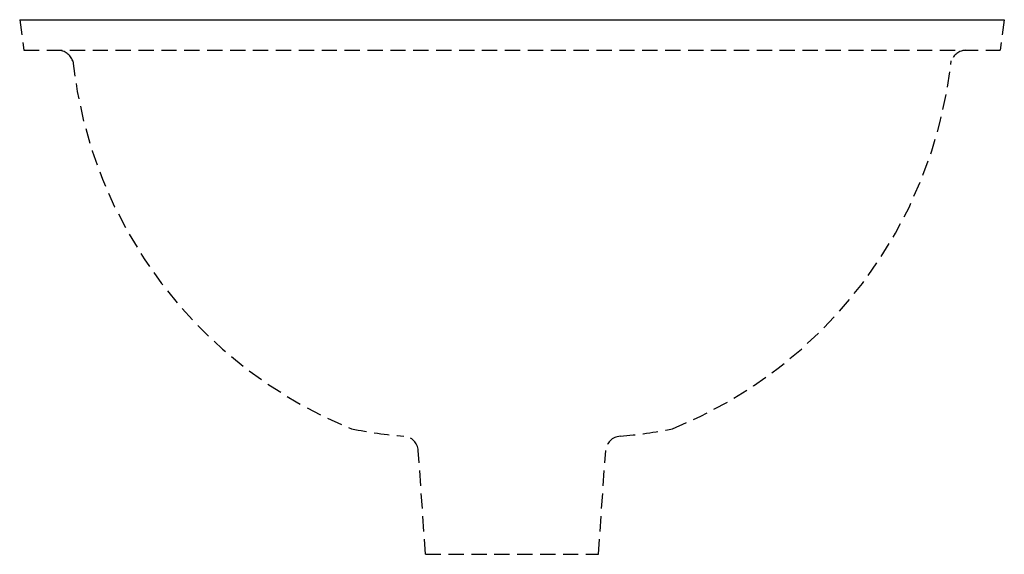
# Model space of a CAD drawing. Extents: x -8.1 to 8.1, y -8.7 to 0.
import ezdxf

# ---------------------------------------------------------------- set-up
doc = ezdxf.new("R2010")
doc.units = 0
doc.linetypes.add('HIDDEN', pattern=[0.375, 0.25, -0.125])
doc.layers.get('0').update_dxf_attribs({"linetype": 'CONTINUOUS'})

msp = doc.modelspace()

# ---------------------------------------------------------------- linework, layer by layer
msp.add_line((-8.062017, 0), (8.062017, 0))
at = {"linetype": 'HIDDEN'}
for p, q in [((-8.062017, 0), (-7.991705, -0.498933)), ((8.062017, 0), (7.991705, -0.498933)), ((-7.991705, -0.498933), (7.991705, -0.498933)), ((-1.414766, -8.749972), (-1.534337, -7.051274)), ((1.414766, -8.749972), (1.534337, -7.051274)), ((-1.414766, -8.749972), (1.414766, -8.749972))]:
    msp.add_line(p, q, dxfattribs=at)
for centre, radius, start, end in [((-7.446136, -0.767533), 0.269007, 20.116677, 86.847411), ((7.446136, -0.767533), 0.269007, 93.152589, 159.883323), ((0.139812, 0.143543), 7.378894, 186.369049, 247.967407), ((-0.139812, 0.143543), 7.378894, 292.032593, 353.630951), ((-1.015473, 1.601855), 8.4536, 259.001616, 264.877515), ((1.015473, 1.601855), 8.4536, 275.122485, 280.998384), ((-1.785097, -7.068925), 0.25138, 4.026407, 86.615066), ((1.785097, -7.068925), 0.25138, 93.384934, 175.973593)]:
    msp.add_arc(centre, radius, start, end, dxfattribs=at)

# ---------------------------------------------------------------- texts
at = {"flags": 8}
for tag, p, s in [('MODELNUMBER', (0, 0), 'K-2219'), ('TRADENAME', (0, -0.0017), 'LINIA'), ('PRODUCT', (0, -0.0034), 'LAVATORY'), ('MATERIAL', (0, -0.0051), 'VITREOUS CHINA')]:
    msp.add_attdef(tag, p, s, height=0.001, dxfattribs=at)

doc.saveas('drawing.dxf')
